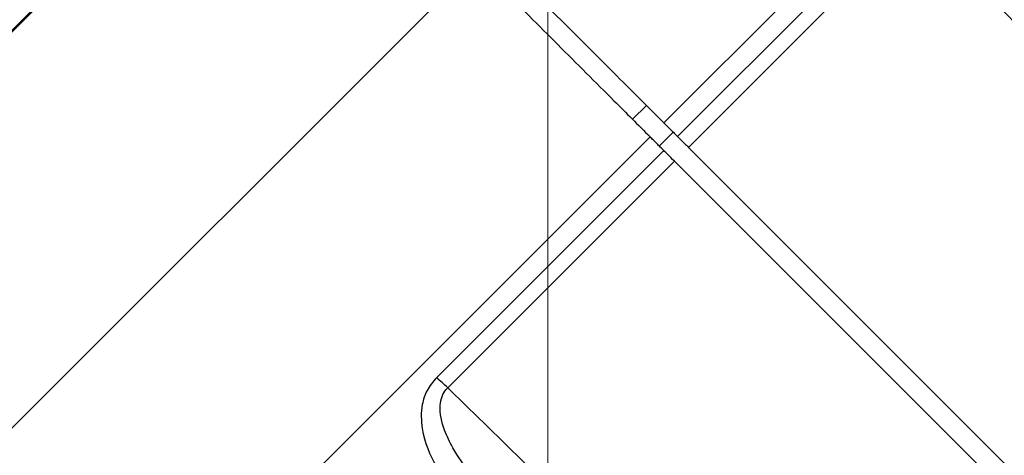
# Model space of a CAD drawing. Units: millimetres. Extents: x 19167 to 26491, y 2126 to 6658.
# Drawn here: x 21721 to 21727, y 5185 to 5188 of the extents above; entities that cross this region are included whole.
import ezdxf

# ---------------------------------------------------------------- set-up
doc = ezdxf.new("R2010")
doc.units = ezdxf.units.MM
doc.header["$LTSCALE"] = 0.1
doc.layers.add('Building', color=7, linetype='Continuous')
doc.layers.add('Cat walk', color=1, linetype='Continuous')
doc.layers.add('Fixture', color=4, linetype='Continuous', lineweight=25)

# ---------------------------------------------------------------- blocks, each defined once
blk = doc.blocks.new('LEKO')
at = {"layer": 'Fixture'}
for p, q in [((212.3384533753458, 200.2594316107093), (212.37292478606, 200.2939030214235)), ((212.3514392046218, 200.2709469589387), (212.3391886158691, 200.258696370186)), ((212.3397678333952, 200.2581171526599), (212.3519856864064, 200.270335005671)), ((212.2921266030016, 200.2317892746903), (212.3283637797302, 200.2680264514189)), ((212.2814521605046, 200.2424637171873), (212.3064374578108, 200.2674490144934)), ((212.3063852955114, 200.267498514668), (212.2923007169447, 200.2534139361012)), ((212.3367587127931, 200.259631518356), (212.3375191399348, 200.2603658461204)), ((212.3032345871786, 200.2242128225421), (212.3377059978928, 200.2586842332563)), ((212.3382024045061, 200.2581878266431), (212.338956775282, 200.2589282107731)), ((212.3397678333952, 200.2581171526599), (212.4272835325041, 200.170601453551)), ((212.3384412384162, 200.257948992733), (212.3261906496616, 200.2456984039784)), ((212.3268026029311, 200.2451519221958), (212.3390204559422, 200.2573697752069)), ((212.4265361550511, 200.169854076098), (212.3390204559422, 200.2573697752069))]:
    blk.add_line(p, q, dxfattribs=at)
blk.add_arc((212.3219126737083, 200.2402920280923), 0.00689419890118018, 44.8234962752955, 51.64601328630565, dxfattribs=at)
for points, knots in [([(212.3519856864055, 200.2703350056717), (212.3534215248277, 200.2688639450491), (212.3610095711774, 200.2610897581941), (212.3901826667976, 200.2312012509716), (212.4179198272899, 200.202783688833), (212.4395047756992, 200.1806692545582)], [0, 0, 0, 0, 0.0492180919930916, 0.2601052858876242, 1, 1, 1, 1]), ([(212.3384533753465, 200.2594316107082), (212.3376212484772, 200.2602637375776), (212.3359374053555, 200.2619475806993), (212.3327980107318, 200.265086975323), (212.330474800437, 200.2674101856178), (212.329111157184, 200.2687738288708)], [0, 0, 0, 0, 0.2875134098102654, 0.5817952710852367, 1, 1, 1, 1]), ([(212.328363779731, 200.2680264514178), (212.3287970679744, 200.2675931631744), (212.3302648790238, 200.266125352125), (212.3327768793153, 200.2636133518335), (212.3354819453579, 200.2609082857909), (212.337064249791, 200.2593259813578), (212.3377059978936, 200.2586842332553)], [0, 0, 0, 0, 0.1329648651052066, 0.4504329418789187, 0.7771076100475226, 1, 1, 1, 1]), ([(212.3391886158682, 200.2586963701866), (212.3393077699324, 200.2585772161224), (212.3394929182393, 200.2583920678155), (212.3396955922806, 200.2581893937742), (212.3397678333943, 200.2581171526605)], [0, 0, 0, 0, 0.6435601062724926, 1, 1, 1, 1]), ([(212.3390204559413, 200.2573697752075), (212.3388894273361, 200.2575008038127), (212.3386858276797, 200.2577044034691), (212.3385055106191, 200.2578847205297), (212.3384412384152, 200.2579489927336)], [0, 0, 0, 0, 0.6435600508372812, 1, 1, 1, 1]), ([(212.3261906496617, 200.2456984039801), (212.3260070187856, 200.245476411772), (212.3256406584697, 200.2450335171064), (212.3253478544218, 200.2440709946811), (212.3253871120409, 200.242615876539), (212.3261416633735, 200.240771215595), (212.3271371135846, 200.2395739517477), (212.3276536325203, 200.2389527158072)], [0, 0, 0, 0, 0.1011781779359778, 0.2018596763312985, 0.3740184733423756, 0.6751908751674544, 1, 1, 1, 1]), ([(212.3291071901368, 200.2392742019136), (212.3283662018296, 200.2401193223225), (212.3273880443885, 200.2412349415685), (212.3265665488057, 200.242949925245), (212.3263261386397, 200.2439127987267), (212.326469427337, 200.2446714286033), (212.3266440675035, 200.2449856307995), (212.3267739897302, 200.2451219091634), (212.3268026029301, 200.2451519221963)], [0, 0, 0, 0, 0.4903699281116445, 0.6473232969818006, 0.8502362838011104, 0.9216858309595009, 0.9827526126242369, 1, 1, 1, 1]), ([(212.4164683540435, 200.1576328329026), (212.4148925707397, 200.1591708848566), (212.4070136542186, 200.1668611446283), (212.3771250274793, 200.1960341425987), (212.3488122594107, 200.2236691445735), (212.3268026029301, 200.2451519221963)], [0, 0, 0, 0, 0.0527217984579828, 0.2636089923480696, 1, 1, 1, 1])]:
    blk.add_open_spline(points, degree=3, knots=knots, dxfattribs=at)
for points in [[(212.3384533753465, 200.2594316107082), (212.3391886158682, 200.2586963701866)], [(212.3384412384152, 200.2579489927336), (212.3377059978936, 200.2586842332553)]]:
    blk.add_open_spline(points, degree=1, dxfattribs=at)
blk = doc.blocks.new('CATWALK')
at = {"layer": 'Cat walk', "lineweight": 15}
blk.add_lwpolyline([(42947.04615657213, 51238.11577197285), (42847.04615657213, 51238.11577197285), (42847.04615657213, 59367.14285385831), (42947.04615657213, 59367.14285385831)], close=True, dxfattribs=at)

msp = doc.modelspace()

# ---------------------------------------------------------------- linework, layer by layer
at = {"layer": 'Building', "lineweight": 15}
msp.add_line((21724.22752101636, 5410.33003576118), (21724.22752101637, 5096.648562249381), dxfattribs=at)

# ---------------------------------------------------------------- block references
at = {"layer": 'Building', "xscale": 0.1, "yscale": 0.1, "zscale": 0.1}
msp.add_blockref('CATWALK', (17429.52290856381, -27.16301494772733), dxfattribs=at)
at = {"layer": 'Fixture', "xscale": 100.0000000000122, "yscale": 100.0000000000122, "zscale": 100.0000000000122}
msp.add_blockref('LEKO', (491.0083425687008, -14838.94835910655), dxfattribs=at)

doc.saveas('drawing.dxf')
